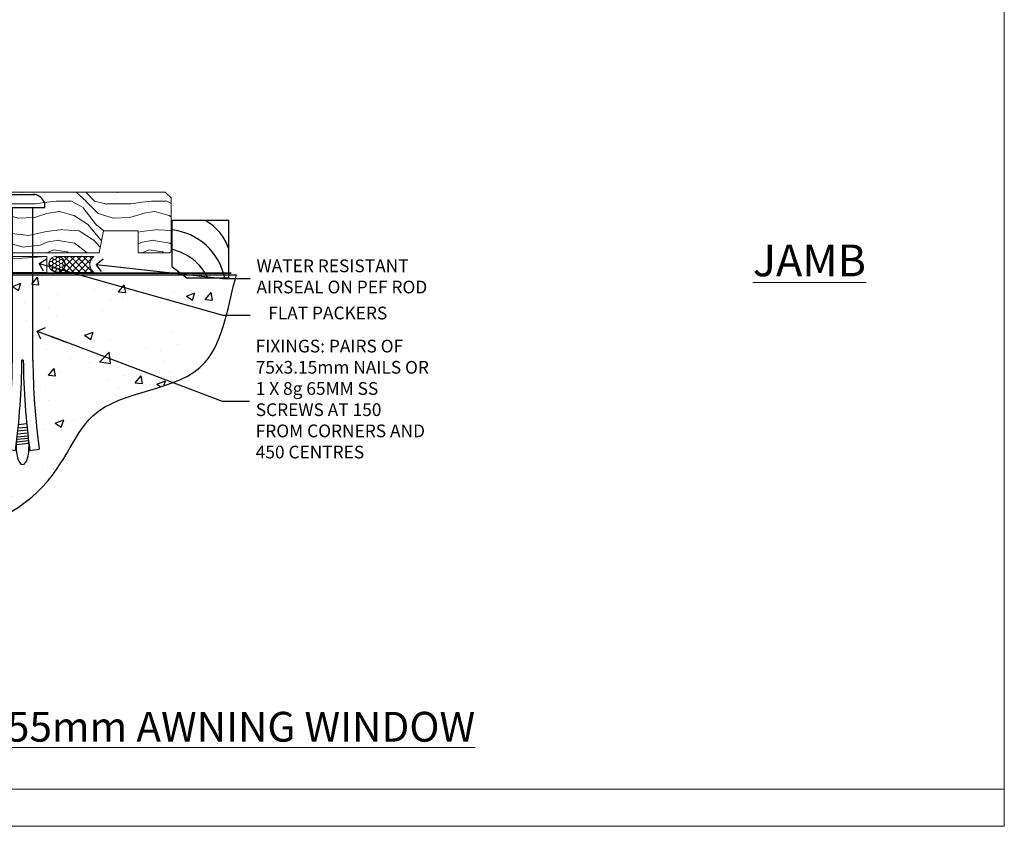
# Model space of a CAD drawing. Units: millimetres. Extents: x 1380 to 9766, y 792 to 2193.
# Drawn here: x 4656 to 4966, y 1048 to 1301 of the extents above; entities that cross this region are included whole.
import ezdxf
from ezdxf import colors
from ezdxf.entities.mleader import LeaderData, LeaderLine
from ezdxf.math import Vec2, Vec3

# ---------------------------------------------------------------- set-up
doc = ezdxf.new("R2010")
doc.units = ezdxf.units.MM
doc.linetypes.add('Dashed', pattern=[564.444447, 282.222223, -282.222223])
doc.layers.add('Aluminium Systems Ltd Joinery Detail', color=7, linetype='Continuous')
doc.layers.add('Aluminium Systems Ltd Notes', color=7, linetype='Continuous')
doc.layers.add('No Print', color=7, linetype='Continuous', plot=False)
doc.styles.add('ASL TXT 50', font='romans.shx', dxfattribs={"height": 100})
doc.styles.get("Standard").update_dxf_attribs({"font": 'arial.ttf'})

# ---------------------------------------------------------------- blocks, each defined once
blk = doc.blocks.new('Title Thermacolour Full Height Mainland 55mm Awning Window')
at = {"layer": 'Aluminium Systems Ltd Joinery Detail', "lineweight": 5, "insert": (0, 50.03), "char_height": 9.375, "width": 553.0825, "attachment_point": 1, "style": 'ASL TXT 50'}
blk.add_mtext('{\\fArial|b0|i0|c0|p34;\\W8.4188;\\L    \\W1;FULL HEIGHT PREMIUM 55mm AWNING WINDOW}', dxfattribs=at)
blk = doc.blocks.new('_Open90')
at = {"color": 0, "linetype": 'ByBlock', "lineweight": -2}
for p, q in [((0, 0), (-2.44, 0)), ((-0.5, 0.5), (0, 0)), ((0, 0), (-0.5, -0.5))]:
    blk.add_line(p, q, dxfattribs=at)
blk = doc.blocks.new('90 Concrete Sill CC')
at = {"layer": 'Aluminium Systems Ltd Joinery Detail'}
h = blk.add_hatch(dxfattribs=at)
h.set_pattern_fill('AR-CONC', color=256, scale=0.15)
h.set_pattern_definition([(50, (-5579.594, -2594.783), (27.3277, -2.39086), [2.8575, -31.4325]), (355, (-5579.594, -2594.783), (-5.28651, 28.65853), [2.286, -25.14609]), (100.45144, (-5577.317, -2594.982), (22.04119, 26.26766), [2.4285, -26.71354]), (46.1842, (-5579.594, -2587.163), (40.66186, -6.30635), [4.28625, -47.14875]), (96.63556, (-5576.206, -2587.69), (35.61062, 37.11392), [3.64275, -40.07034]), (351.18415, (-5579.594, -2587.163), (35.61062, 37.11392), [3.429, -37.71896]), (21, (-5575.784, -2589.068), (22.74216, -15.33978), [2.8575, -31.4325]), (326, (-5575.784, -2589.068), (9.2703, 27.6282), [2.286, -25.146]), (71.45144, (-5573.89, -2590.346), (32.01246, 12.28842), [2.4285, -26.71349]), (37.5, (-5579.594, -2594.783), (0.46329, 12.683256), [0, -24.8412, 0, -25.527, 0, -25.24125]), (7.5, (-5579.594, -2594.783), (10.02295, 15.027086), [0, -14.5542, 0, -24.2697, 0, -9.62025]), (327.5, (-5588.091, -2594.783), (20.33859, -0.859312), [0, -9.525, 0, -29.718, 0, -39.4335]), (317.5, (-5591.9, -2594.783), (22.219377, 3.813974), [0, -12.3825, 0, -19.7358, 0, -28.0035])])
edge = h.paths.add_edge_path()
edge.add_spline(control_points=[(2.75, -77.33), (80.14, -79.2), (74.36, -26.33), (129.08, -30.09), (132.26, -0.88), (134.82, 7.75)], knot_values=[177.537471, 177.537471, 177.537471, 177.537471, 227.455421, 263.56182, 289.18489, 289.18489, 289.18489, 289.18489], degree=3, periodic=0)
edge.add_line((134.82, 7.75), (2.75, 7.75))
edge.add_line((2.75, 7.75), (2.75, -77.33))
blk.add_line((2.75, 7.75), (2.75, -77.33), dxfattribs=at)
at = {"layer": 'Aluminium Systems Ltd Joinery Detail', "linetype": 'Dashed', "ltscale": 0.01, "const_width": 0.5, "elevation": -1}
blk.add_lwpolyline([(2.25, -77.33), (2.25, 8.25), (133.23, 8.25)], dxfattribs=at)
at = {"layer": 'Aluminium Systems Ltd Joinery Detail', "elevation": -1}
blk.add_lwpolyline([(2.75, -77.33), (2.75, 7.75), (134.82, 7.75)], dxfattribs=at)
at = {"layer": 'Aluminium Systems Ltd Joinery Detail'}
blk.add_open_spline([(2.75, -77.33), (80.14, -79.2, -1), (74.36, -26.33, -1), (129.08, -30.09, -1), (132.26, -0.88, -1), (134.82, 7.75, -1)], degree=3, knots=[177.537471, 177.537471, 177.537471, 177.537471, 227.455421, 263.56182, 289.18489, 289.18489, 289.18489, 289.18489], dxfattribs=at)
blk = doc.blocks.new('6.5x75 Hammer Screw')
for p, q in [((-3.85, 4.15), (3.85, 4.15)), ((3.85, 4.15), (3.23, 4.15)), ((-6.95, 0), (-6.95, 1.5)), ((-6.95, 0), (6.95, 0)), ((-3.22, -48), (-3.22, 0)), ((3.22, -48), (3.22, 0)), ((6.95, 0), (6.95, 1.5)), ((0.22, -48), (-0.22, -48)), ((-1.3, -68.2), (1.27, -67.95)), ((-1.61, -71.19), (1.58, -70.89)), ((-1.51, -70.25), (1.48, -69.97)), ((-1.41, -69.3), (1.38, -69.03)), ((-2, -74.5), (1.95, -74.12)), ((-1.9, -73.68), (1.86, -73.32)), ((-1.81, -72.9), (1.77, -72.56)), ((-1.71, -72.08), (1.67, -71.76)), ((-5.22, -76), (-2.25, -76.4)), ((-2, -74.5), (-2, -75.45)), ((2, -74.5), (2, -75.45)), ((2.25, -76.4), (5.22, -76))]:
    blk.add_line(p, q)
for centre, radius, start, end in [((-2.65, -0.4), 4.7, 104.823, 156.2272), ((2.65, -0.4), 4.7, 23.7728, 75.177), ((-229.88, -45.88), 226.67, 352.3642, 359.4645), ((-229.88, -45.88), 229.67, 352.3642, 359.4715), ((229.88, -45.88), 229.67, 180.5285, 187.6358), ((229.88, -45.88), 226.67, 180.5355, 187.6358), ((-2.37, -74.09), 0.546, 312.1884, 33.6736), ((-2.37, -73.32), 0.546, 331.4544, 14.7898), ((2.32, -72.95), 0.546, 164.5946, 208.9721), ((2.32, -73.72), 0.546, 146.1373, 227.8116)]:
    blk.add_arc(centre, radius, start, end)
blk.add_ellipse((0, -75.45), major_axis=(0, -5.4), ratio=0.37037, start_param=4.712389, end_param=7.853982)
blk = doc.blocks.new('Horizontal Profile Metal CC ThermaColour Liner 55mm Floor')
at = {"layer": 'Aluminium Systems Ltd Joinery Detail', "lineweight": 5}
h = blk.add_hatch(dxfattribs=at)
h.set_pattern_fill('WOOD-3', color=256, scale=97.5, angle=30, style=0, pattern_type=2)
h.set_pattern_definition([(4.7636, (494.5392, -7148.1148), (-330.0000284, -29.999746), [3.61248, -357.63537]), (348.6901, (498.139, -7147.815), (120.0000226, -29.999929), [4.58913, -148.38147]), (315, (502.64, -7148.715), (-3e-14, -30.00001), [3.39411, -39.03228]), (313.1524, (505.0392, -7151.1148), (420.00008502, -449.99992613), [6.57951, -651.37185]), (347.0054, (509.5392, -7155.9148), (-270.000023, 59.9999273), [4.00251, -396.24741]), (360, (513.44, -7156.815), (30, -30), [7.5, -22.5]), (9.4623, (520.939, -7156.8148), (-150.0000232, -29.9999442), [3.64965, -178.83321]), (5.7106, (494.5392, -7156.2148), (-269.9999827, -30.0000394), [3.01497, -298.48131]), (360, (497.54, -7155.915), (30, -30), [4.5, -25.5]), (331.6992, (502.0392, -7155.9148), (329.9998536, -180.0002662), [4.42944, -438.51525]), (307.875, (505.9392, -7158.0148), (-120.0000559, 149.999973), [6.84105, -335.21157]), (320.7106, (510.1392, -7163.4148), (180.0000192, -149.99998896), [4.26381, -422.11632]), (353.6598, (513.439, -7166.1148), (239.9999821, -30.0000474), [5.43324, -266.22831]), (11.8887, (518.8392, -7166.7148), (-419.99991903, -90.00031606), [5.82495, -576.66969]), (6.7098, (494.5392, -7165.5148), (270.00002993, 29.99981644), [5.13516, -508.3821]), (356.6335, (499.6392, -7164.9148), (479.99997966, -30.0003289), [5.10882, -505.77279]), (326.3099, (504.739, -7165.215), (-59.999987, 30.00004), [5.40834, -102.75822]), (312.5104, (509.2392, -7168.2148), (299.99972155, -330.0002602), [4.88364, -483.48096]), (345.0686, (512.5392, -7171.8148), (330.00001605, -89.9999086), [4.65726, -461.06799]), (360, (517.04, -7173.015), (30, -30), [3.6, -26.4]), (12.9946, (520.6392, -7173.0148), (270.000023, 59.9999273), [4.00251, -396.24741]), (360, (503.84, -7143.015), (30, -30), [0, -30]), (136.8476, (508.0392, -7147.5148), (449.99992613, -420.00008502), [6.57951, -651.37185]), (153.4349, (503.239, -7173.015), (-29.999975, 30.00004), [2.68329, -64.39875]), (171.8699, (500.839, -7171.8148), (-179.9999933, 29.9999807), [4.24263, -207.88938]), (203.1986, (496.639, -7171.2148), (-149.999992, -60.0000398), [2.28474, -226.18845]), (333.4349, (508.039, -7147.515), (29.999975, -30.00004), [3.35409, -63.72795]), (353.2902, (511.0392, -7149.0148), (-270.00002993, 29.99981644), [5.13516, -508.3821]), (10.1247, (516.1392, -7149.6148), (509.99996369, 90.00025766), [8.53287, -844.75488]), (10.3048, (494.5392, -7144.8148), (180.0000288, 29.9998463), [3.35409, -332.05608]), (344.4759, (497.8392, -7144.2148), (-330.00003074, 89.99993333), [5.60445, -554.84178]), (317.1211, (503.2392, -7145.7148), (-390.0000238, 359.9999926), [5.7315, -567.41769]), (325.3048, (507.4392, -7149.6148), (299.99982777, -210.0002583), [4.74342, -469.59822]), (350.5377, (511.339, -7152.3148), (150.0000232, -29.9999442), [5.47449, -177.0084]), (6.5819, (516.7392, -7153.2148), (-510.00004314, -59.99960101), [7.85175, -777.3234]), (8.1301, (494.539, -7152.3148), (-179.9999933, -29.9999807), [4.24263, -207.88938]), (348.6901, (498.739, -7151.715), (120.0000226, -29.999929), [4.58913, -148.38147]), (317.4896, (503.2392, -7152.6148), (-330.0002602, 299.99972155), [4.88364, -483.48096]), (315, (506.84, -7155.915), (-3e-14, -30.00001), [5.51544, -36.91098]), (342.646, (510.7392, -7159.8148), (-390.00006057, 119.99983507), [5.02893, -497.86272]), (3.3665, (515.5392, -7161.3148), (-479.99997966, -30.0003289), [5.10882, -505.77279]), (17.1027, (520.6392, -7161.0148), (300.0000519, 89.9998648), [4.08045, -403.96368]), (8.7462, (494.5392, -7159.8148), (209.9999801, 30.0001259), [3.94587, -390.64251]), (345.0686, (498.4392, -7159.2148), (330.00001605, -89.9999086), [4.65726, -461.06799]), (327.9946, (502.9392, -7160.4148), (-149.9999683, 90.0000332), [5.6604, -277.35906]), (310.1009, (507.7392, -7163.4148), (-329.9999418, 390.00005789), [7.45185, -737.7327]), (344.0546, (512.539, -7169.1148), (-120.0000038, 29.9999967), [4.36806, -214.03524]), (6.009, (516.7392, -7170.3148), (299.99999253, 29.99997952), [5.7315, -567.41769]), (23.1986, (522.439, -7169.7148), (149.999992, 60.0000398), [2.28474, -226.18845]), (9.4623, (494.539, -7168.8148), (-150.0000232, -29.9999442), [3.64965, -178.83321]), (349.992, (498.1392, -7168.2148), (329.99998664, -60.00010416), [5.17881, -512.7015]), (322.5946, (503.2392, -7169.1148), (389.99977395, -300.00029858), [6.42027, -635.60775]), (330.9454, (508.3392, -7143.0148), (210.0000115, -120.0000008), [3.08868, -305.78022]), (349.2157, (511.0392, -7144.5148), (-479.9999851, 90.0000165), [6.41328, -634.91349]), (7.125, (517.339, -7145.7148), (-210.0000114, -29.9999485), [7.25604, -234.6117])])
h.paths.add_polyline_path([(92.6, 17.31), (90.72, 19.08), (0, 19.08), (0, 0), (69.96, 0), (71.34, 6.85), (82.23, 6.87), (82.23, 0), (92.16, 0), (92.6, 0.42)])
h = blk.add_hatch(dxfattribs=at)
h.set_pattern_fill('HONEY', color=256, scale=0.221113, angle=360, style=0)
h.set_pattern_definition([(0, (-463.6809, -267.321), (1.0530483, 0.60797756), [0.7020322, -1.4040644]), (120, (-463.6809, -267.321), (-1.05304816, 0.6079778), [0.7020322, -1.4040644]), (60, (-463.6809, -267.321), (1e-07, 1.21595534), [-1.4040644, 0.7020322])])
edge = h.paths.add_edge_path()
edge.add_arc((56.65, -3.63), 2.5, 0, 180)
edge.add_arc((56.65, -3.63), 2.5, 180, 360)
h = blk.add_hatch(dxfattribs=at)
h.set_pattern_fill('NET', color=256, scale=0.442225, angle=225, style=0)
h.set_pattern_definition([(315, (-1831.1402, 4374.442), (-0.99282344, -0.99282344), []), (225, (-1831.1402, 4374.442), (-0.99282344, 0.99282344), [])])
edge = h.paths.add_edge_path()
edge.add_line((68.25, -6.19), (57.51, -6.2))
edge.add_arc((56.67, -3.74), 2.6, -71.2564, 76.9454)
edge.add_line((57.26, -1.2), (68.29, -1.2))
edge.add_arc((70.2, -3.71), 3.15, 127.1389, 231.8374)
blk.add_line((-20.48, -6.2), (53.45, -1.2), dxfattribs=at)
for points in [[(92.16, 0), (82.23, 0), (82.23, 6.87), (71.35, 6.87), (69.96, 0), (0, 0), (0, 19.08), (90.72, 19.08), (92.6, 17.31), (92.6, 0.42)], [(-20.48, -6.2), (53.45, -6.2), (53.45, -1.2), (-20.48, -1.2)]]:
    blk.add_lwpolyline(points, close=True, dxfattribs=at)
at = {"layer": 'Aluminium Systems Ltd Joinery Detail', "elevation": -1}
blk.add_lwpolyline([(97.56, -7.91), (110.84, -7.91), (110.84, 10.09), (92.84, 10.09), (92.84, -4.37), (97.56, -7.91)], dxfattribs=at)
at = {"layer": 'Aluminium Systems Ltd Joinery Detail', "lineweight": 5}
blk.add_lwpolyline([(57.23, -6.21), (68.25, -6.19, -0.491511), (68.29, -1.2), (57.26, -1.2, -0.810102)], format="xyb", close=True, dxfattribs=at)
at = {"layer": 'Aluminium Systems Ltd Joinery Detail', "lineweight": 5, "ltscale": 0.12}
blk.add_circle((56.65, -3.63), 2.5, dxfattribs=at)
at = {"layer": 'Aluminium Systems Ltd Joinery Detail'}
for centre, radius, start, end in [((95.7, -3.87, -1), 15.93, 18.1551, 61.2344), ((90.78, -11.81, -1), 19.11, 11.7794, 83.8215), ((89.16, -15.36, -1), 16.79, 26.345, 77.3246)]:
    blk.add_arc(centre, radius, start, end, dxfattribs=at)
blk.add_blockref('6.5x75 Hammer Screw', (45.87, 14.2), dxfattribs=at)
blk = doc.blocks.new('Page Layout')
at = {"layer": 'Aluminium Systems Ltd Joinery Detail', "color": 8, "lineweight": 5}
blk.add_line((0, 11.67), (553.08, 11.67), dxfattribs=at)
blk.add_lwpolyline([(0, 694.64), (0, 0), (553.08, 0), (553.08, 694.64)], close=True, dxfattribs=at)
blk = doc.blocks.new('Page Layout Group')
at = {"layer": 'No Print'}
blk.add_blockref('Page Layout', (3000, 0), dxfattribs=at)
blk = doc.blocks.new('Liner Sill Text ThermaColour')
at = {"layer": 'Aluminium Systems Ltd Notes', "color": 3, "lineweight": 5, "ltscale": 0.12}
ml = blk.add_multileader_mtext('Standard', dxfattribs=at)
ml.set_content('FLAT PACKERS', color=3)
ml.set_leader_properties(color=8)
ml.set_arrow_properties(name='OPEN90')
ml.build(insert=Vec2(0, 0))
ml.multileader.update_dxf_attribs({"text_left_attachment_type": 2, "text_right_attachment_type": 2})
ctx = ml.context
ctx.base_point, ctx.plane_origin = Vec3(85.27, -31.45), Vec3(153.88, 127.61)
ctx.left_attachment, ctx.right_attachment, ctx.text_align_type = 2, 2, 2
notes = []
notes.append((ctx, [(1, (1, 1, 0), (76.67, -31.45), (1, 0), 8.6, [(0, [(18.82, -15.16)], 0, [])])]))
ctx.mtext.insert, ctx.mtext.width, ctx.mtext.defined_height, ctx.mtext.alignment, ctx.mtext.line_spacing_style, ctx.mtext.flow_direction = Vec3(128.44, -28.78), 63.8711, 9.45, 3, 2, 5
ml = blk.add_multileader_mtext('Standard', dxfattribs=at)
ml.set_content('WATER RESISTANT\\PAIRSEAL ON PEF ROD', color=3)
ml.set_leader_properties(color=8)
ml.set_arrow_properties(name='OPEN90')
ml.build(insert=Vec2(0, 0))
ml.multileader.update_dxf_attribs({"text_left_attachment_type": 2, "text_right_attachment_type": 2})
ctx = ml.context
ctx.base_point, ctx.plane_origin = Vec3(85.27, -19.94), Vec3(-56.78, -2.38)
ctx.left_attachment, ctx.right_attachment = 2, 2
notes.append((ctx, [(0, (1, 1, 0), (76.67, -19.94), (1, 0), 8.6, [(0, [(36.75, -15.47)], 0, [])])]))
ctx.mtext.insert, ctx.mtext.width, ctx.mtext.line_spacing_style, ctx.mtext.flow_direction = Vec3(87.27, -13.94), 79.8654, 2, 5
ml = blk.add_multileader_mtext('Standard', dxfattribs=at)
ml.set_content('FIXINGS: PAIRS OF 75x3.15mm NAILS OR 1 X 8g 65MM SS SCREWS AT 150 FROM CORNERS AND 450 CENTRES', color=3)
ml.set_leader_properties(color=8)
ml.set_arrow_properties(name='OPEN90')
ml.build(insert=Vec2(0, 0))
ml.multileader.update_dxf_attribs({"text_left_attachment_type": 2, "text_right_attachment_type": 2})
ctx = ml.context
ctx.base_point, ctx.plane_origin = Vec3(85.02, -58.52), Vec3(-73.9, -74.08)
ctx.left_attachment, ctx.right_attachment = 2, 2
notes.append((ctx, [(0, (1, 1, 0), (76.43, -58.52), (1, 0), 8.6, [(0, [(18.26, -36.45)], 0, [])])]))
ctx.mtext.insert, ctx.mtext.width, ctx.mtext.line_spacing_style, ctx.mtext.flow_direction = Vec3(87.02, -39.19), 55.1661, 2, 5
for ctx, leaders in notes:
    for number, flags, end, landing, length, lines in leaders:
        leader = LeaderData()
        leader.index, (leader.has_last_leader_line, leader.has_dogleg_vector, leader.attachment_direction) = number, flags
        leader.last_leader_point, leader.dogleg_vector, leader.dogleg_length = Vec3(end), Vec3(landing), length
        for number, points, colour, breaks in lines:
            line = LeaderLine()
            line.index, line.vertices, line.color, line.breaks = number, Vec3.list(points), colors.encode_raw_color(colour), breaks
            leader.lines.append(line)
        ctx.leaders.append(leader)

msp = doc.modelspace()

# ---------------------------------------------------------------- block references
at = {"layer": 'Aluminium Systems Ltd Joinery Detail'}
for name, p in [('Page Layout Group', (1413.03, 1047.61)), ('Horizontal Profile Metal CC ThermaColour Liner 55mm Floor', (4611.22, 1228.04, 1)), ('90 Concrete Sill CC', (4589.6, 1213.33, 1)), ('Title Thermacolour Full Height Mainland 55mm Awning Window', (4413.03, 1033.58))]:
    msp.add_blockref(name, p, dxfattribs=at)
at = {"layer": 'Aluminium Systems Ltd Joinery Detail', "linetype": 'Dashed'}
msp.add_blockref('Liner Sill Text ThermaColour', (4643.45, 1239.85), dxfattribs=at)

# ---------------------------------------------------------------- texts
at = {"layer": 'Aluminium Systems Ltd Joinery Detail', "lineweight": 5, "insert": (4886.95, 1230.62, -0.52), "char_height": 10, "width": 56.3241, "attachment_point": 1, "style": 'ASL TXT 50'}
msp.add_mtext('{\\fArial|b0|i0|c0|p34;\\LJAMB}', dxfattribs=at)

doc.saveas('drawing.dxf')
